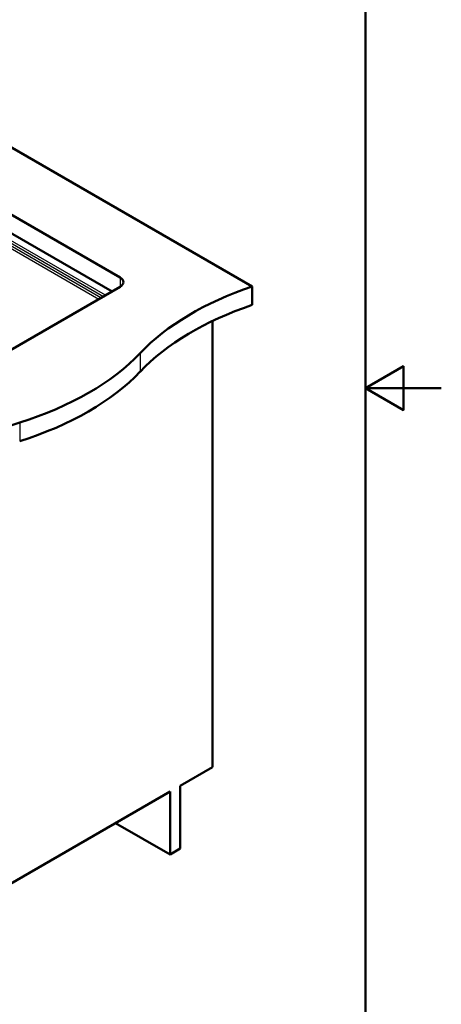
# Paper-space layout 'ISO_7' of a CAD drawing. Units: millimetres. Extents: x 0 to 2100, y 0 to 2970.
# Drawn here: x 1543 to 2100, y 671 to 1972 of the extents above; entities that cross this region are included whole.
import ezdxf

# ---------------------------------------------------------------- set-up
doc = ezdxf.new("R2010")
doc.units = ezdxf.units.MM
doc.header["$LTSCALE"] = 10
for name, color, linetype, lineweight in [('Sketch Geometry(ISO)', 7, 'Continuous', 50), ('Visible Edges(ISO)', 7, 'Continuous', 50), ('Visible Tangent Edges(ISO)', 7, 'Continuous', 25)]:
    doc.layers.add(name, color=color, linetype=linetype, lineweight=lineweight)

# ---------------------------------------------------------------- blocks, each defined once
blk = doc.blocks.new('Borders Default Border')
at = {"layer": 'Sketch Geometry(ISO)', "flags": 128}
for points in [[(10, 10), (10, 287), (200, 287), (200, 10), (10, 10)], [(210, 148.5), (200, 148.5), (205, 151.39), (205, 145.61), (200, 148.5)]]:
    blk.add_lwpolyline(points, dxfattribs=at)

psp = doc.layouts.new('ISO_7')

# ---------------------------------------------------------------- linework, layer by layer
at = {"layer": 'Visible Edges(ISO)'}
for p, q in [((1665.2, 1612.8), (1133.4, 1919.8)), ((1355.3, 1816.2), (1675.8, 1631.2)), ((1850.2, 1619.5), (1513.1, 1814.1)), ((1675.8, 1618.9), (1385.9, 1451.6)), ((1850.2, 1619.5), (1850.2, 1595)), ((1797.7, 984.2), (1797.7, 1573.7)), ((1755.3, 959.8), (1797.7, 984.2)), ((1436, 775.4), (1741.9, 952)), ((1741.9, 952), (1741.9, 869)), ((1755.3, 876.8), (1755.3, 959.8)), ((1741.9, 869), (1670, 910.5)), ((1741.9, 869), (1755.3, 876.8))]:
    psp.add_line(p, q, dxfattribs=at)
for centre, major_axis, start_param, end_param in [((1665.2, 1625.1), (15, 0), 5.497787, 7.068583), ((2053.4, 1420.5), (-400, 0), 5.245107, 5.782884), ((2053.4, 1396), (400, 0), 2.103514, 2.641291), ((1351.4, 1642.1), (-400, 0), 2.071098, 2.641291), ((1351.4, 1617.6), (400, 0), 5.212691, 5.782884), ((1735.2, 1236.8), (-400, 0), 5.212691, 5.750467)]:
    psp.add_ellipse(centre, major_axis=major_axis, ratio=0.57735, start_param=start_param, end_param=end_param, dxfattribs=at)
at = {"layer": 'Visible Tangent Edges(ISO)'}
for p, q in [((1133.5, 1919), (1664.5, 1612.5)), ((1128.2, 1902.7), (1647.8, 1602.8)), ((1650.5, 1604.3), (1129.6, 1905)), ((1132.1, 1907.5), (1653.9, 1606.3)), ((1656.6, 1607.9), (1133.5, 1909.9)), ((1675.8, 1631.2), (1675.8, 1618.9)), ((1702.4, 1531.3), (1702.4, 1506.8)), ((1543.3, 1439.5), (1543.3, 1415))]:
    psp.add_line(p, q, dxfattribs=at)

# ---------------------------------------------------------------- block references
at = {"xscale": 10, "yscale": 10, "zscale": 10}
psp.add_blockref('Borders Default Border', (0, 0), dxfattribs=at)

doc.saveas('drawing.dxf')
